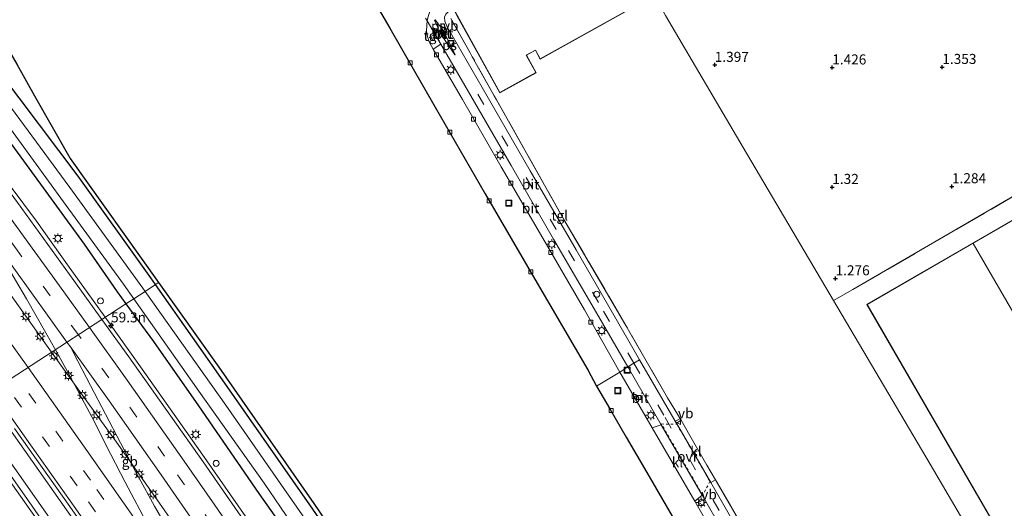
# Model space of a CAD drawing. Units: metres. Extents: x 129998 to 139762, y 456248 to 462502.
# Drawn here: x 132795 to 133040, y 457247 to 457369 of the extents above; entities that cross this region are included whole.
import ezdxf
from ezdxf.enums import TextEntityAlignment as Align

# ---------------------------------------------------------------- set-up
doc = ezdxf.new("R2010")
doc.units = ezdxf.units.M
for name, pattern in [('IE-TERREINAFSCHEIDING', [10, 8, -2]), ('VW-3-9_STREEP', [12, 3, -9]), ('VW-6060_STREEP', [1.2, 0.6, -0.6])]:
    doc.linetypes.add(name, pattern=pattern)
doc.layers.get('0').update_dxf_attribs({"lineweight": 25})
for name, color, linetype, lineweight in [('B-ME-AM-KILOMETR-S-B1', 7, 'Continuous', 18), ('B-ME-BV-GELEIDECONSTRUCTIE-BARRIER-L-B1', 213, 'BV-STEPBARRIER', 18), ('B-ME-BV-GELEIDECONSTRUCTIE-GELEIDERAIL-L-B1', 213, 'BV-GELEIDERAIL', 18), ('B-ME-GW-HOOGTEPUNT-S-B1', 10, 'Continuous', 25), ('B-ME-GW-INSTEEKWATERGANG-L-B1', 10, 'Continuous', 25), ('B-ME-IE-GRASLAND-GV-B6', 93, 'Continuous', 18), ('B-ME-IE-GRONDWERKLIJN-GROND_INGERICHT-GV-B6', 253, 'Continuous', 18), ('B-ME-IE-HULPGEOMETRIE-L-B1', 53, 'Continuous', 18), ('B-ME-IE-INRICHTINGSELEMENT-S-B1', 253, 'Continuous', 18), ('B-ME-IE-MEUBILAIR_WEGMEUBILAIR-LICHTMAST-S-B1', 8, 'Continuous', 18), ('B-ME-IE-TERREINAFSCHEIDING-DOORGANG-L-B1', 8, 'IE-TERREINAFSCHEIDING-KUNSTMATIG-OPEN', 18), ('B-ME-IE-TERREINAFSCHEIDING-RASTERHEKWERK-L-B1', 8, 'IE-TERREINAFSCHEIDING', 18), ('B-ME-KG-KADASTRAAL-DAKRAND-L-B1', 13, 'Continuous', 18), ('B-ME-KG-KADASTRAAL-NOKLIJN-L-B1', 13, 'Continuous', 18), ('B-ME-KG-KADASTRAAL-OPNAMEDTMGRENS-L-B1', 10, 'Continuous', 25), ('B-ME-OG-BEBOUWING-GV-B6', 173, 'Continuous', 18), ('B-ME-OG-WATER-GV-B6', 153, 'Continuous', 18), ('B-ME-VH-VERH_SOORT-BETON-OVERIG-GV-B6', 8, 'IE-TERREINAFSCHEIDING-NATUURLIJK-HOUTWAL', 18), ('B-ME-VH-VERH_SOORT-BITUMEN-GV-B6', 8, 'IE-TERREINAFSCHEIDING-NATUURLIJK-HOUTWAL', 18), ('B-ME-VH-VERH_SOORT-KLINKERS-GV-B6', 8, 'IE-TERREINAFSCHEIDING-NATUURLIJK-HOUTWAL', 18), ('B-ME-VH-VERH_SOORT-TEGELS-GV-B6', 8, 'Continuous', 18), ('B-ME-VV-KOLK-S-B1', 8, 'Continuous', 18), ('B-ME-VW-MARKERING-39STREEP-015-L-B1', 255, 'VW-3-9_STREEP', 18), ('B-ME-VW-MARKERING-6060STRP10-GV-B6', 255, 'VW-6060_STREEP', 18), ('B-ME-VW-MARKERING-STREEP-015-L-B1', 7, 'Continuous', 18), ('B-ME-VW-MARKERING-VLAKMARK-GV-B6', 7, 'Continuous', 18), ('B-ME-VW-MEUBILAIR_WEGMEUBILAIR-VERKEERSBORD-S-B1', 8, 'Continuous', 18)]:
    doc.layers.add(name, color=color, linetype=linetype, lineweight=lineweight)
doc.styles.add('NLCS-ISO', font='NLCS-ISO.TTF')
doc.linetypes.add('BV-GELEIDERAIL', pattern='A,10,-3,[108,NLCS.SHX,S=1,R=0,X=0,Y=0],-3', length=16)
doc.linetypes.add('BV-STEPBARRIER', pattern='A,1,-1,[16,NLCS.SHX,S=1,R=0,X=-1,Y=0],1', length=3)
doc.linetypes.add('IE-TERREINAFSCHEIDING-KUNSTMATIG-OPEN', pattern='A,7,-1.5,[67,NLCS.SHX,S=0.75,R=0,X=0,Y=0],-1.5', length=10)
doc.linetypes.add('IE-TERREINAFSCHEIDING-NATUURLIJK-HOUTWAL', pattern='A,7,-1.5,[67,NLCS.SHX,S=0.75,R=45,X=0,Y=0],-1.5,7,-1.5,[70,NLCS.SHX,S=0.75,R=0,X=0,Y=0],-1.5', length=20)

# ---------------------------------------------------------------- blocks, each defined once
blk = doc.blocks.new('dtb')
blk.add_circle((0, 0), 0.75)
blk = doc.blocks.new('put')
for p, q in [((0.75, 0.75), (-0.75, 0.75)), ((-0.75, 0.75), (-0.75, -0.75)), ((0.75, -0.75), (0.75, 0.75)), ((-0.75, -0.75), (0.75, -0.75))]:
    blk.add_line(p, q)
blk.add_lwpolyline([(-0.625, 0.625), (0.625, 0.625), (0.625, -0.625), (-0.625, -0.625)], close=True)
blk = doc.blocks.new('verkeersbord')
for p, q in [((0, 0.75), (-0.75, -0.625)), ((0.75, -0.625), (0, 0.75)), ((-0.75, -0.625), (0.75, -0.625))]:
    blk.add_line(p, q)
blk = doc.blocks.new('hecto')
for p, q in [((0, 0.625), (-0.625, 0)), ((0, -0.625), (0, 0.625)), ((-0.625, 0), (0.625, 0)), ((0.625, 0), (0, -0.625))]:
    blk.add_line(p, q)
blk = doc.blocks.new('hoogtepunt')
for p, q in [((-0.5, 0), (0.5, 0)), ((0, 0.5), (0, -0.5))]:
    blk.add_line(p, q)
blk = doc.blocks.new('kolk')
blk.add_lwpolyline([(-0.5, -0.5), (0.5, -0.5), (0.5, 0.5), (-0.5, 0.5)], close=True)
blk = doc.blocks.new('lantaarnpaal')
for p, q in [((-0.75, 0), (-1.25, 0)), ((-0.88, 0.88), (-0.53, 0.53)), ((0, 0.75), (0, 1.25)), ((0.53, 0.53), (0.88, 0.88)), ((0.75, 0), (1.25, 0)), ((-0.53, -0.53), (-0.88, -0.88)), ((0, -0.75), (0, -1.25)), ((0.53, -0.53), (0.88, -0.88))]:
    blk.add_line(p, q)
blk.add_circle((0, 0), 0.75)

msp = doc.modelspace()

# ---------------------------------------------------------------- linework, layer by layer
at = {"layer": 'B-ME-BV-GELEIDECONSTRUCTIE-BARRIER-L-B1'}
for points in [[(132802.77, 457285.93, 2.25), (132797.17, 457293.74, 2.25), (132784.03, 457312.1, 2.24), (132781.37, 457315.93, 2.24)], [(132841.65, 457231.25, 2.2), (132828.59, 457249.93, 2.25), (132818.95, 457263.54, 2.27), (132810.85, 457274.72, 2.25), (132802.77, 457285.93, 2.25)]]:
    msp.add_polyline3d(points, dxfattribs=at)
at = {"layer": 'B-ME-BV-GELEIDECONSTRUCTIE-GELEIDERAIL-L-B1'}
for points in [[(132816.17, 457294.64, 1.85), (132806.77, 457307.71, 1.87), (132798.99, 457318.59, 1.87), (132792.69, 457327.1, 1.85), (132779.17, 457345.35, 1.87), (132770.41, 457357.11, 1.87), (132758.41, 457373.09, 1.89), (132751.95, 457381.6, 1.87), (132744.7, 457391.15, 1.86), (132737.42, 457400.72, 1.84), (132727.64, 457413.32, 1.81), (132710.39, 457435.39, 1.8), (132693.03, 457457.4, 1.75), (132675.5, 457479.22, 1.76), (132666.21, 457490.62, 1.76), (132655.17, 457503.96, 1.77), (132637.25, 457525.46, 1.76), (132629.61, 457534.73, 1.7), (132627.43, 457537.42, 1.75)], [(132985.37, 457037.31, 1.79), (132983.28, 457040.84, 1.72), (132975.63, 457053.45, 1.73), (132968.67, 457064.75, 1.76), (132962.32, 457074.94, 1.78), (132957.39, 457082.9, 1.77), (132953.14, 457089.66, 1.77), (132946.79, 457099.88, 1.79), (132941.17, 457108.89, 1.78), (132931.9, 457123.51, 1.8), (132928.28, 457129.17, 1.8), (132925.4, 457133.67, 1.81), (132917.47, 457146.01, 1.84), (132908.75, 457159.4, 1.83), (132894.81, 457180.61, 1.84), (132882.24, 457199.44, 1.86), (132868.03, 457220.42, 1.87), (132854.55, 457240.22, 1.85), (132850.69, 457245.69, 1.86), (132841.52, 457258.82, 1.84), (132835.36, 457267.58, 1.84), (132825.38, 457281.72, 1.85), (132816.17, 457294.64, 1.85)], [(132786.3, 457275.23, 2.47), (132796.44, 457260.94, 2.43), (132810.26, 457241.3, 2.4), (132826.36, 457218.4, 2.43), (132842.13, 457195.25, 2.45), (132851.86, 457180.83, 2.44), (132857.76, 457172.02, 2.44), (132867.38, 457157.59, 2.47), (132873.25, 457148.7, 2.48), (132880.54, 457137.52, 2.46), (132888.53, 457125.25, 2.47), (132898.63, 457109.57, 2.46), (132902.95, 457102.83, 2.47), (132912.25, 457088.14, 2.45), (132920.06, 457075.78, 2.43), (132929.26, 457061.04, 2.44), (132943.98, 457037.28, 2.42), (132949.51, 457028.18, 2.45), (132954.61, 457019.65, 2.47)], [(132950.4, 457017.24, 2.47), (132944.54, 457026.85, 2.46), (132936.18, 457040.5, 2.47), (132932.03, 457047.31, 2.47), (132927.16, 457055.29, 2.47), (132920.81, 457065.44, 2.46), (132905.26, 457090.37, 2.46), (132895.27, 457106.09, 2.47), (132890.92, 457112.86, 2.51), (132882.97, 457125.24, 2.46), (132879.35, 457130.82, 2.49), (132863.22, 457155.3, 2.47), (132852.97, 457170.84, 2.49), (132844.1, 457184.19, 2.47), (132839.65, 457190.81, 2.48), (132826.12, 457210.64, 2.46), (132806.18, 457239.06, 2.44), (132790.86, 457260.87, 2.41), (132782.43, 457272.72, 2.39)]]:
    msp.add_polyline3d(points, dxfattribs=at)
at = {"layer": 'B-ME-GW-INSTEEKWATERGANG-L-B1'}
for points in [[(132828.75, 457302.81, 0.97), (132827.57, 457304.49, 1), (132809.4, 457329.85, 1.06), (132789.84, 457355.8, 0.82), (132767.34, 457386.01, 0.86), (132753.22, 457404.13, 0.78), (132747.56, 457411.37, 0.86), (132741.16, 457419.74, 0.82), (132726.5, 457438.93, 0.94), (132701.89, 457469.63, 0.79), (132683.24, 457492.16, 0.49), (132664.82, 457514.77, 0.67), (132649.99, 457532.42, 0.65), (132646.37, 457537.18, 0.59), (132642.33, 457541.81, 0.4), (132642.16, 457542.63, 0.38), (132642.44, 457543.41, 0.37), (132643.12, 457544.92, 0.47), (132643.71, 457545.76, 0.47), (132650.54, 457550.72, 0.57), (132653.34, 457552.76, 0.39)], [(132632.77, 457542.05, 0.71), (132635.01, 457537.87, 0.57), (132640.61, 457530.72, 0.58), (132648.86, 457520.85, 0.63), (132655.99, 457512.68, 0.56), (132663.72, 457503.45, 0.65), (132669.73, 457496.25, 0.55), (132681.91, 457481.32, 0.54), (132689.19, 457472.03, 0.61), (132700.93, 457457.5, 0.64), (132711.58, 457443.88, 0.61), (132719.8, 457433.26, 0.68), (132739.52, 457407.99, 0.65), (132747.83, 457397.28, 0.69), (132754.1, 457389.35, 0.68), (132761.14, 457380.18, 0.69), (132764.49, 457375.52, 0.69), (132771.93, 457365.57, 0.7), (132778.21, 457357.01, 0.65), (132788.68, 457343.2, 0.59), (132795.78, 457333.66, 0.56), (132810.96, 457312.84, 0.67), (132819.14, 457300.95, 0.69), (132821.33, 457297.98, 0.73)], [(132998.98, 457045.15, 1.17), (132991.76, 457057.04, 1.09), (132984.69, 457068.68, 1.2), (132966.38, 457098.26, 1.21), (132946.14, 457130.55, 1.2), (132926.01, 457160.95, 1.17), (132906.1, 457191.31, 1.16), (132886.29, 457220.34, 1.12), (132867.25, 457247.89, 1.01), (132847.19, 457276.54, 0.96), (132828.75, 457302.81, 0.97)], [(132821.33, 457297.98, 0.73), (132828.2, 457288.57, 0.69), (132839.47, 457272.59, 0.68), (132854.51, 457250.73, 0.74), (132859.53, 457243.62, 0.67), (132865.45, 457235.06, 0.59), (132871.32, 457226.47, 0.69), (132886.58, 457203.83, 0.73), (132904.82, 457176.47, 0.67), (132928.71, 457139.8, 0.64), (132934.46, 457130.93, 0.64), (132939.55, 457123.01, 0.65), (132945.88, 457113.22, 0.62), (132954.68, 457099.04, 0.62), (132961.58, 457087.88, 0.67), (132976.04, 457064.28, 0.67), (132990.75, 457040.41, 0.61)]]:
    msp.add_polyline3d(points, dxfattribs=at)
at = {"layer": 'B-ME-IE-GRASLAND-GV-B6'}
for points in [[(132661.52, 457542.8, 0.82), (132690.79, 457507.12, 0.99), (132704.05, 457491.23, 1.11), (132708.02, 457486.47, 1.18), (132723.76, 457467.61, 1.27), (132745.04, 457435.58, 1.39), (132770.7, 457396.66, 1.38), (132791.06, 457363.06, 1.05), (132794.09, 457357.72, 1), (132798.54, 457349.87, 1.04), (132807.33, 457334.36, 1.1), (132807.42, 457334.23, 1.09), (132829.47, 457303.28, 0.98)], [(132829.47, 457303.28, 0.98), (132828.75, 457302.81, 0.97), (132827.57, 457304.49, 1), (132809.4, 457329.85, 1.06), (132789.84, 457355.8, 0.82), (132767.34, 457386.01, 0.86), (132753.22, 457404.13, 0.78), (132747.56, 457411.37, 0.86), (132741.16, 457419.74, 0.82), (132726.5, 457438.93, 0.94), (132701.89, 457469.63, 0.79), (132683.24, 457492.16, 0.49), (132664.82, 457514.77, 0.67)], [(132789.84, 457355.8, 0.82), (132809.4, 457329.85, 1.06), (132827.57, 457304.49, 1), (132828.75, 457302.81, 0.97), (132826.13, 457301.11, -0.47), (132825.59, 457301.87, -0.47), (132807.35, 457326.99, -0.54), (132787.4, 457354.02, -0.55)], [(132790.83, 457344.01, -0.51), (132805.78, 457323.46, -0.51), (132820.73, 457302.92, -0.51), (132823.28, 457299.26, -0.51), (132821.33, 457297.98, 0.73), (132819.14, 457300.95, 0.69), (132810.96, 457312.84, 0.67), (132795.78, 457333.66, 0.56), (132788.68, 457343.2, 0.59)], [(132788.68, 457343.2, 0.59), (132795.78, 457333.66, 0.56), (132810.96, 457312.84, 0.67), (132819.14, 457300.95, 0.69), (132821.33, 457297.98, 0.73), (132815.36, 457294.1, 1.09), (132808.33, 457303.82, 1.09), (132801.87, 457312.8, 1.09), (132794.28, 457323.23, 1.09)], [(132998.98, 457045.15, 1.17), (132995.83, 457043.33, -0.5), (132981.81, 457066.73, -0.5), (132963.67, 457095.96, -0.51), (132943.46, 457127.9, -0.51), (132923.59, 457158.57, -0.51), (132903.64, 457188.9, -0.49), (132883.31, 457219.08, -0.51), (132865.29, 457245.35, -0.5), (132846.23, 457272.72, -0.49), (132826.13, 457301.11, -0.47), (132828.75, 457302.81, 0.97), (132847.19, 457276.54, 0.96), (132867.25, 457247.89, 1.01), (132886.29, 457220.34, 1.12), (132906.1, 457191.31, 1.16), (132926.01, 457160.95, 1.17), (132946.14, 457130.55, 1.2), (132966.38, 457098.26, 1.21), (132984.69, 457068.68, 1.2), (132991.76, 457057.04, 1.09), (132998.98, 457045.15, 1.17)], [(132999.16, 457045.25, 1.24), (132998.98, 457045.15, 1.17), (132991.76, 457057.04, 1.09), (132984.69, 457068.68, 1.2), (132966.38, 457098.26, 1.21), (132946.14, 457130.55, 1.2), (132926.01, 457160.95, 1.17), (132906.1, 457191.31, 1.16), (132886.29, 457220.34, 1.12), (132867.25, 457247.89, 1.01), (132847.19, 457276.54, 0.96), (132828.75, 457302.81, 0.97), (132829.47, 457303.28, 0.98), (132844.49, 457282.19, 1), (132868.25, 457248.17, 1.04), (132891.96, 457213.37, 1.17), (132919.33, 457172.2, 1.12), (132943.19, 457135.37, 1.21), (132946.31, 457130.65, 1.23), (132966.55, 457098.36, 1.23), (132984.86, 457068.79, 1.24), (132999.16, 457045.25, 1.24)], [(132859.53, 457243.62, 0.67), (132854.51, 457250.73, 0.74), (132839.47, 457272.59, 0.68), (132828.2, 457288.57, 0.69), (132821.33, 457297.98, 0.73), (132823.28, 457299.26, -0.51), (132839.56, 457276.25, -0.51), (132855.83, 457253.24, -0.52), (132872.11, 457229.35, -0.52)], [(132855.12, 457237.7, 1.09), (132840.59, 457258.6, 1.09), (132822.08, 457284.74, 1.07), (132815.36, 457294.1, 1.09), (132821.33, 457297.98, 0.73), (132828.2, 457288.57, 0.69), (132839.47, 457272.59, 0.68), (132854.51, 457250.73, 0.74), (132859.53, 457243.62, 0.67)], [(132916.46, 457083.5, 1.66), (132930.92, 457060.38, 1.66), (132945.76, 457036.29, 1.63), (132955.52, 457020.18, 1.66), (132948.71, 457016.27, 1.69), (132940.64, 457029.83, 1.67), (132929.48, 457048.07, 1.72), (132918.77, 457065.33, 1.69), (132917.2, 457067.93, 1.64), (132916.58, 457069.2, 1.64), (132899.31, 457096.46, 1.72), (132893.02, 457106.06, 1.72), (132882.07, 457123.14, 1.72), (132871, 457140.21, 1.72), (132856.85, 457161.65, 1.74), (132844.14, 457180.63, 1.77), (132834.15, 457195.61, 1.74), (132821.61, 457213.69, 1.69), (132808.96, 457231.78, 1.69), (132796.59, 457249.41, 1.69), (132780.86, 457271.69, 1.64)], [(132793.54, 457266.9, 1.64), (132807.34, 457247.44, 1.64), (132821.72, 457226.81, 1.66), (132833.32, 457210.07, 1.66), (132842.79, 457196.18, 1.69), (132857.78, 457173.99, 1.72), (132874.05, 457149.38, 1.72), (132887.54, 457128.75, 1.72), (132898.17, 457112.27, 1.69), (132902.82, 457105.07, 1.66), (132916.46, 457083.5, 1.66)]]:
    msp.add_polyline3d(points, dxfattribs=at)
at = {"layer": 'B-ME-IE-GRONDWERKLIJN-GROND_INGERICHT-GV-B6'}
for points in [[(132903.94, 457369.93, 1.46), (132903.5, 457370.72, 1.46), (132912.49, 457375.69, 1.45), (132912.53, 457375.71, 1.46), (132914.66, 457371.87, 1.46), (132916.89, 457373.11, 1.46), (132915.95, 457374.8, 1.46), (132942.21, 457389.36, 1.46), (132950.98, 457373.61, 1.46), (132924.7, 457359.03, 1.46), (132923.49, 457361.22, 1.46), (132921.27, 457359.99, 1.46), (132923.7, 457355.63, 1.46), (132914.65, 457350.61, 1.46), (132903.94, 457369.93, 1.46)], [(132903.94, 457369.93, 1.46), (132914.65, 457350.61, 1.46), (132923.7, 457355.63, 1.46), (132921.27, 457359.99, 1.46), (132923.49, 457361.22, 1.46), (132924.7, 457359.03, 1.46), (132950.98, 457373.61, 1.46)], [(132955.97, 457369.88, 1.45), (132975.37, 457336.97, 1.4), (132997.9, 457298.82, 1.35), (133022.01, 457257.99, 1.42), (133036.32, 457233.67, 1.45)], [(133075.25, 457343.68, 1.4), (133002.72, 457301.54, 1.36), (132997.9, 457298.82, 1.35), (132975.37, 457336.97, 1.4), (132955.97, 457369.88, 1.45)], [(132987.23, 457221.72, 1.63), (132968.43, 457254.11, 1.52), (132966.32, 457257.74, 1.52), (132962.05, 457265.14, 1.51), (132959.85, 457268.96, 1.51), (132956.47, 457274.56, 1.6), (132945.86, 457293.01, 1.53), (132930.62, 457319.03, 1.58), (132913.8, 457348.88, 1.5), (132913.26, 457349.84, 1.5), (132907.77, 457359.6, 1.5), (132907.23, 457360.55, 1.5), (132902.39, 457369.14, 1.45)], [(133036.32, 457233.67, 1.45), (133022.01, 457257.99, 1.42), (132997.9, 457298.82, 1.35), (133002.72, 457301.54, 1.36), (133075.25, 457343.68, 1.4), (133093.55, 457353.98, 1.45), (133114.59, 457366.3, 1.43), (133116.92, 457355.47, 1.52)], [(133086, 457160.06, 1.56), (133121.32, 457180.51, 1.56), (133111.27, 457197.86, 1.56), (133128.6, 457207.89, 1.65), (133090.97, 457272.87, 1.62), (133085.84, 457281.73, 2.65), (133080.95, 457290.18, 2.84), (133084.36, 457292.15, 2.84), (133089.22, 457283.7, 2.65), (133094.36, 457274.82, 1.6), (133094.45, 457274.87, 1.53), (133089.31, 457283.75, 1.58), (133084.44, 457292.2, 1.59), (133093.51, 457297.45, 1.56), (133102.65, 457296.73, 1.56), (133078.08, 457339.16, 1.56), (133058.83, 457328.02, 1.56), (133058.72, 457328.2, 1.56), (133006.24, 457297.81, 1.56), (133086, 457160.06, 1.56)]]:
    msp.add_polyline3d(points, dxfattribs=at)
at = {"layer": 'B-ME-IE-HULPGEOMETRIE-L-B1'}
for points in [[(133036.32, 457233.67, 1.45), (133022.01, 457257.99, 1.42), (132997.9, 457298.82, 1.35), (132975.37, 457336.97, 1.4), (132955.97, 457369.88, 1.45), (132943.39, 457392.65, 1.34), (132941.29, 457396.44, 1.36), (132937.54, 457402.45, 1.24), (132936.97, 457403.37, 1.46), (132935.96, 457404.98, 1.43), (132935.91, 457405.07, 1.47), (132935.01, 457406.52, 1.8), (132934.95, 457406.6, 1.8), (132921.95, 457427.45, 1.51), (132907.89, 457449.96, 1.55), (132893.63, 457472.82, 1.6), (132879.88, 457494.86, 1.64)], [(132829.47, 457303.28, 0.98), (132828.75, 457302.81, 0.97), (132826.13, 457301.11, -0.47), (132823.28, 457299.26, -0.51), (132821.33, 457297.98, 0.73), (132815.36, 457294.1, 1.09), (132787.14, 457275.77, 1.64), (132780.86, 457271.69, 1.64), (132768.23, 457263.49, 1.37), (132767.88, 457263.26, 1.3), (132761.7, 457259.25, 1.32), (132752.6, 457253.34, 1.07), (132747.28, 457249.88, 0.78), (132745.15, 457248.5, -0.37), (132741.82, 457246.33, -0.37), (132739.96, 457245.12, 1.03), (132739.8, 457245.02, 1.03), (132738.35, 457244.09, 1.16)], [(132938.77, 457277.5, 1.45), (132944.58, 457280.92, 1.44), (132946.61, 457282.25, 1.55), (132948.04, 457283.22, 1.58), (132949.52, 457284.02, 1.6)]]:
    msp.add_polyline3d(points, dxfattribs=at)
at = {"layer": 'B-ME-IE-TERREINAFSCHEIDING-DOORGANG-L-B1'}
for p, q in [((132907.77, 457359.6, 1.5), (132907.23, 457360.55, 1.5)), ((132913.8, 457348.88, 1.5), (132913.26, 457349.84, 1.5)), ((132966.32, 457257.74, 1.52), (132962.05, 457265.14, 1.51))]:
    msp.add_line(p, q, dxfattribs=at)
at = {"layer": 'B-ME-IE-TERREINAFSCHEIDING-RASTERHEKWERK-L-B1'}
for p, q in [((132907.23, 457360.55, 1.5), (132902.39, 457369.14, 1.45)), ((132913.26, 457349.84, 1.5), (132907.77, 457359.6, 1.5)), ((132962.05, 457265.14, 1.51), (132959.85, 457268.96, 1.51)), ((132968.43, 457254.11, 1.52), (132966.32, 457257.74, 1.52)), ((132987.23, 457221.72, 1.63), (132968.43, 457254.11, 1.52))]:
    msp.add_line(p, q, dxfattribs=at)
for points in [[(132997.9, 457298.82, 1.35), (133002.72, 457301.54, 1.36), (133075.25, 457343.68, 1.4), (133093.55, 457353.98, 1.45), (133114.59, 457366.3, 1.43)], [(132959.85, 457268.96, 1.51), (132956.47, 457274.56, 1.6), (132945.86, 457293.01, 1.53), (132930.62, 457319.03, 1.58), (132913.8, 457348.88, 1.5)]]:
    msp.add_polyline3d(points, dxfattribs=at)
at = {"layer": 'B-ME-KG-KADASTRAAL-DAKRAND-L-B1'}
for points in [[(132921.3, 457359.83, 7.5), (132921.21, 457360.01, 10.5), (132923.51, 457361.28, 10.5), (132924.72, 457359.1, 10.5), (132950.91, 457373.63, 10.5), (132942.2, 457389.3, 10.5), (132916.02, 457374.78, 10.5), (132916.96, 457373.09, 10.5), (132914.64, 457371.8, 10.5), (132914.54, 457371.98, 7.5)], [(132903.56, 457370.7, 7.5), (132914.67, 457350.68, 7.5), (132923.63, 457355.64, 7.5), (132921.3, 457359.83, 7.5)], [(133102.56, 457296.79, 10.51), (133093.5, 457297.5, 10.5), (133080.88, 457290.19, 10.43), (133128.53, 457207.91, 10.43), (133111.2, 457197.88, 11.79), (133121.25, 457180.52, 11.8), (133086.02, 457160.12, 10.47), (133006.31, 457297.8, 10.43), (133058.7, 457328.13, 10.45), (133058.81, 457327.95, 10.48), (133078.06, 457339.1, 10.51), (133102.56, 457296.79, 10.51)]]:
    msp.add_polyline3d(points, dxfattribs=at)
at = {"layer": 'B-ME-KG-KADASTRAAL-NOKLIJN-L-B1'}
msp.add_polyline3d([(133112.45, 457175.48, 12.57), (133100.9, 457195.06, 12.67), (133077.02, 457236.39, 12.68), (133048.01, 457286.65, 12.63), (133032.71, 457313.02, 12.64)], dxfattribs=at)
at = {"layer": 'B-ME-KG-KADASTRAAL-OPNAMEDTMGRENS-L-B1'}
for points in [[(132649.99, 457556.84, -0.68), (132651.93, 457554.49, -0.68), (132653.34, 457552.76, 0.39), (132661.52, 457542.8, 0.82), (132690.79, 457507.12, 0.99), (132704.05, 457491.23, 1.11), (132708.02, 457486.47, 1.18), (132723.76, 457467.61, 1.27), (132745.04, 457435.58, 1.39), (132770.7, 457396.66, 1.38), (132791.06, 457363.06, 1.05), (132794.09, 457357.72, 1), (132798.54, 457349.87, 1.04), (132807.33, 457334.36, 1.1), (132807.42, 457334.23, 1.09), (132829.47, 457303.28, 0.98)], [(132831.08, 457459.03, 1.46), (132839.16, 457446.11, 1.45), (132851.38, 457426.56, 1.44), (132860.24, 457412.34, 1.44), (132863.97, 457406.23, 1.45), (132867.47, 457400.54, 1.45), (132872.61, 457391.64, 1.43), (132887.18, 457366.76, 1.44), (132898.5, 457347.01, 1.47), (132910.98, 457325.4, 1.47), (132923.98, 457303.15, 1.48), (132936.57, 457281.53, 1.47), (132938.77, 457277.5, 1.45)], [(132829.47, 457303.28, 0.98), (132844.49, 457282.19, 1), (132868.25, 457248.17, 1.04), (132891.96, 457213.37, 1.17), (132919.33, 457172.2, 1.12), (132943.19, 457135.37, 1.21), (132946.31, 457130.65, 1.23), (132966.55, 457098.36, 1.23), (132984.86, 457068.79, 1.24), (132999.16, 457045.25, 1.24)], [(132938.77, 457277.5, 1.45), (132942.05, 457271.82, 1.45), (132946.19, 457264.72, 1.49), (132951.32, 457255.93, 1.48), (132957.59, 457245.06, 1.47)]]:
    msp.add_polyline3d(points, dxfattribs=at)
at = {"layer": 'B-ME-OG-BEBOUWING-GV-B6'}
msp.add_polyline3d([(133084.44, 457292.2, 1.59), (133084.36, 457292.15, 2.84), (133080.95, 457290.18, 2.84), (133085.84, 457281.73, 2.65), (133090.97, 457272.87, 1.62), (133128.6, 457207.89, 1.65), (133111.27, 457197.86, 1.56), (133121.32, 457180.51, 1.56), (133086, 457160.06, 1.56), (133006.24, 457297.81, 1.56), (133058.72, 457328.2, 1.56), (133058.83, 457328.02, 1.56), (133078.08, 457339.16, 1.56), (133102.65, 457296.73, 1.56), (133093.51, 457297.45, 1.56), (133084.44, 457292.2, 1.59)], dxfattribs=at)
at = {"layer": 'B-ME-OG-WATER-GV-B6'}
for points in [[(132657.92, 457519.03, -0.58), (132663.46, 457512.49, -0.58), (132669.01, 457505.88, -0.58), (132676.9, 457496.31, -0.56), (132680.7, 457491.42, -0.56), (132685.79, 457485.17, -0.56), (132692.72, 457476.52, -0.56), (132700.06, 457467.42, -0.56), (132723.34, 457438.07, -0.56), (132744.77, 457410.4, -0.55), (132761.79, 457388.04, -0.57), (132764.94, 457384.04, -0.57), (132778.92, 457365.19, -0.55), (132787.4, 457354.02, -0.55), (132807.35, 457326.99, -0.54), (132825.59, 457301.87, -0.47), (132826.13, 457301.11, -0.47)], [(132826.13, 457301.11, -0.47), (132823.28, 457299.26, -0.51), (132820.73, 457302.92, -0.51), (132805.78, 457323.46, -0.51), (132790.83, 457344.01, -0.51)], [(132995.83, 457043.33, -0.5), (132992.76, 457041.57, -0.54), (132977.5, 457066.25, -0.53), (132963.48, 457089.28, -0.53), (132947.18, 457115.39, -0.53), (132929.54, 457142.84, -0.53), (132906.14, 457178.92, -0.53), (132899.28, 457188.93, -0.53), (132888.39, 457205.45, -0.52), (132872.11, 457229.35, -0.52), (132855.83, 457253.24, -0.52), (132839.56, 457276.25, -0.51), (132823.28, 457299.26, -0.51), (132826.13, 457301.11, -0.47), (132846.23, 457272.72, -0.49), (132865.29, 457245.35, -0.5), (132883.31, 457219.08, -0.51), (132903.64, 457188.9, -0.49), (132923.59, 457158.57, -0.51), (132943.46, 457127.9, -0.51), (132963.67, 457095.96, -0.51), (132981.81, 457066.73, -0.5), (132995.83, 457043.33, -0.5)]]:
    msp.add_polyline3d(points, dxfattribs=at)
at = {"layer": 'B-ME-VH-VERH_SOORT-BETON-OVERIG-GV-B6'}
for points in [[(132900.49, 457366.02, 1.59), (132901.07, 457364.98, 1.59), (132901.04, 457364.74, 1.59), (132900.83, 457364.53, 1.59), (132900.57, 457364.48, 1.59), (132900.39, 457364.59, 1.59), (132900.11, 457365.01, 1.59), (132899.84, 457365.52, 1.59), (132899.82, 457365.86, 1.59), (132899.95, 457366.11, 1.59), (132900.25, 457366.16, 1.59), (132900.49, 457366.02, 1.59)], [(132900.6, 457364.81, 1.74), (132900.4, 457365, 1.74), (132900.01, 457365.68, 1.74), (132900.05, 457365.8, 1.74), (132900.18, 457365.89, 1.74), (132900.31, 457365.81, 1.74), (132900.81, 457365.01, 1.74), (132900.76, 457364.89, 1.74), (132900.6, 457364.81, 1.74)], [(132900.4, 457365, 1.74), (132900.6, 457364.81, 1.74), (132900.76, 457364.89, 1.74), (132900.81, 457365.01, 1.74), (132900.31, 457365.81, 1.74), (132900.18, 457365.89, 1.74), (132900.05, 457365.8, 1.74), (132900.01, 457365.68, 1.74), (132900.4, 457365, 1.74)]]:
    msp.add_polyline3d(points, dxfattribs=at)
at = {"layer": 'B-ME-VH-VERH_SOORT-BITUMEN-GV-B6'}
for points in [[(132638.68, 457522.24, 0.98), (132650.26, 457508.4, 0.98), (132658.91, 457497.89, 0.98), (132668.02, 457486.85, 0.98), (132677.72, 457474.81, 1.04), (132686.85, 457463.48, 1.04), (132695.91, 457452.18, 1.02), (132707.49, 457437.63, 1.02), (132716.86, 457425.64, 1.06), (132726.14, 457413.84, 1.09), (132735.46, 457401.72, 1.09), (132743.11, 457391.75, 1.09), (132748.21, 457385, 1.09), (132760.15, 457369.23, 1.11), (132760.75, 457368.43, 1.09), (132774.57, 457349.97, 1.07), (132783.91, 457337.35, 1.07), (132794.28, 457323.23, 1.09), (132801.87, 457312.8, 1.09)], [(132801.87, 457312.8, 1.09), (132808.33, 457303.82, 1.09), (132815.36, 457294.1, 1.09), (132787.14, 457275.77, 1.64), (132781.04, 457284.55, 1.59), (132761.07, 457311.96, 1.61), (132745.24, 457333.38, 1.69), (132739.08, 457341.54, 1.66), (132729.19, 457354.65, 1.64), (132722.64, 457363.29, 1.64), (132709.17, 457380.68, 1.66), (132695.82, 457397.8, 1.64), (132683.07, 457414.04, 1.61), (132668.86, 457432.06, 1.61), (132657.95, 457445.81, 1.69), (132645.48, 457461.2, 1.61), (132633.65, 457475.63, 1.61), (132628.73, 457481.47, 1.61), (132621.4, 457490.33, 1.61), (132610.06, 457503.86, 1.59), (132599.99, 457515.78, 1.59)], [(132896.08, 457369.21, 1.46), (132896.53, 457368.53, 1.43), (132896.38, 457367.44, 1.43), (132896.36, 457365.89, 1.42), (132896.6, 457364.67, 1.42), (132897.03, 457363.33, 1.42), (132897.98, 457361.5, 1.42), (132905.29, 457348.93, 1.43), (132914.99, 457332.17, 1.46), (132925.37, 457314.35, 1.46), (132935.72, 457296.48, 1.45), (132944.58, 457280.92, 1.44), (132938.77, 457277.5, 1.45), (132936.57, 457281.53, 1.47), (132923.98, 457303.15, 1.48), (132910.98, 457325.4, 1.47), (132898.5, 457347.01, 1.47), (132887.18, 457366.76, 1.44), (132872.61, 457391.64, 1.43)], [(132901.46, 457367.08, 1.61), (132910.24, 457351.95, 1.64), (132922.23, 457331.14, 1.64), (132933.66, 457311.49, 1.65), (132946.85, 457288.68, 1.65), (132949.52, 457284.02, 1.6), (132948.04, 457283.22, 1.58), (132946.61, 457282.25, 1.55), (132938.72, 457295.78, 1.61), (132928.03, 457314.14, 1.6), (132917.43, 457332.48, 1.58), (132907.41, 457349.83, 1.55), (132899.95, 457362.72, 1.55), (132896.53, 457368.53, 1.43), (132896.79, 457369.65, 1.47), (132897.18, 457370.88, 1.46), (132897.92, 457371.96, 1.46), (132898.26, 457372.27, 1.45), (132900.33, 457373.61, 1.44), (132901.74, 457370.79, 1.53), (132901.13, 457370.19, 1.56), (132900.79, 457369.51, 1.58), (132900.87, 457368.44, 1.63), (132901.46, 457367.08, 1.61)], [(132896.79, 457369.65, 1.47), (132896.53, 457368.53, 1.43), (132896.08, 457369.21, 1.46)], [(132900.39, 457364.59, 1.59), (132900.57, 457364.48, 1.59), (132900.83, 457364.53, 1.59), (132901.04, 457364.74, 1.59), (132901.07, 457364.98, 1.59), (132900.49, 457366.02, 1.59), (132900.25, 457366.16, 1.59), (132899.95, 457366.11, 1.59), (132899.82, 457365.86, 1.59), (132899.84, 457365.52, 1.59), (132900.11, 457365.01, 1.59), (132900.39, 457364.59, 1.59)], [(132946.61, 457282.25, 1.55), (132944.58, 457280.92, 1.44), (132935.72, 457296.48, 1.45), (132925.37, 457314.35, 1.46), (132914.99, 457332.17, 1.46), (132905.29, 457348.93, 1.43), (132897.98, 457361.5, 1.42), (132899.95, 457362.72, 1.55), (132907.41, 457349.83, 1.55), (132917.43, 457332.48, 1.58), (132928.03, 457314.14, 1.6), (132938.72, 457295.78, 1.61), (132946.61, 457282.25, 1.55)], [(132787.14, 457275.77, 1.64), (132815.36, 457294.1, 1.09), (132822.08, 457284.74, 1.07), (132840.59, 457258.6, 1.09), (132855.12, 457237.7, 1.09)], [(132975.3, 457232.7, 1.55), (132965.08, 457250.29, 1.55), (132954.9, 457267.81, 1.54), (132946.61, 457282.25, 1.55), (132948.04, 457283.22, 1.58), (132949.52, 457284.02, 1.6), (132958.65, 457268.33, 1.58), (132958.71, 457268.23, 1.58), (132967.3, 457253.45, 1.63), (132972.21, 457244.89, 1.6)], [(132944.58, 457280.92, 1.44), (132946.61, 457282.25, 1.55), (132954.9, 457267.81, 1.54), (132952.6, 457267.11, 1.44), (132944.58, 457280.92, 1.44)], [(132957.59, 457245.06, 1.47), (132951.32, 457255.93, 1.48), (132946.19, 457264.72, 1.49), (132942.05, 457271.82, 1.45), (132938.77, 457277.5, 1.45), (132944.58, 457280.92, 1.44), (132952.6, 457267.11, 1.44), (132963.26, 457248.76, 1.45), (132969.55, 457237.87, 1.47)], [(132780.86, 457271.69, 1.64), (132796.59, 457249.41, 1.69), (132808.96, 457231.78, 1.69), (132821.61, 457213.69, 1.69), (132834.15, 457195.61, 1.74), (132844.14, 457180.63, 1.77), (132856.85, 457161.65, 1.74), (132871, 457140.21, 1.72), (132882.07, 457123.14, 1.72), (132893.02, 457106.06, 1.72), (132899.31, 457096.46, 1.72), (132916.58, 457069.2, 1.64), (132917.2, 457067.93, 1.64), (132918.77, 457065.33, 1.69), (132929.48, 457048.07, 1.72), (132940.64, 457029.83, 1.67)], [(132821.72, 457226.81, 1.66), (132807.34, 457247.44, 1.64), (132793.54, 457266.9, 1.64)], [(133033.3, 457127.94, 1.42), (133024.65, 457142.87, 1.42), (133013.5, 457162.11, 1.42), (133005.24, 457176.36, 1.45), (132994.83, 457194.31, 1.45), (132982.08, 457216.27, 1.47), (132969.55, 457237.87, 1.47), (132963.26, 457248.76, 1.45), (132965.08, 457250.29, 1.55), (132975.3, 457232.7, 1.55), (132987.97, 457210.84, 1.55), (133003.86, 457183.44, 1.6), (133020.13, 457155.38, 1.57), (133035.65, 457128.66, 1.55), (133033.3, 457127.94, 1.42)]]:
    msp.add_polyline3d(points, dxfattribs=at)
at = {"layer": 'B-ME-VH-VERH_SOORT-KLINKERS-GV-B6'}
for points in [[(132963.26, 457248.76, 1.45), (132952.6, 457267.11, 1.44), (132954.9, 457267.81, 1.54), (132965.08, 457250.29, 1.55), (132963.26, 457248.76, 1.45)], [(132967.3, 457253.45, 1.63), (132958.71, 457268.23, 1.58), (132959.85, 457268.96, 1.51), (132962.05, 457265.14, 1.51), (132966.32, 457257.74, 1.52), (132968.43, 457254.11, 1.52), (132967.3, 457253.45, 1.63)]]:
    msp.add_polyline3d(points, dxfattribs=at)
at = {"layer": 'B-ME-VH-VERH_SOORT-TEGELS-GV-B6'}
for points in [[(132897.98, 457361.5, 1.42), (132897.03, 457363.33, 1.42), (132896.6, 457364.67, 1.42), (132896.36, 457365.89, 1.42), (132896.38, 457367.44, 1.43), (132896.53, 457368.53, 1.43), (132899.95, 457362.72, 1.55), (132897.98, 457361.5, 1.42)], [(132959.85, 457268.96, 1.51), (132958.71, 457268.23, 1.58), (132958.65, 457268.33, 1.58), (132949.52, 457284.02, 1.6), (132946.85, 457288.68, 1.65), (132933.66, 457311.49, 1.65), (132922.23, 457331.14, 1.64), (132910.24, 457351.95, 1.64), (132901.46, 457367.08, 1.61), (132900.87, 457368.44, 1.63), (132900.79, 457369.51, 1.58)], [(132902.39, 457369.14, 1.45), (132907.23, 457360.55, 1.5), (132907.77, 457359.6, 1.5), (132913.26, 457349.84, 1.5), (132913.8, 457348.88, 1.5), (132930.62, 457319.03, 1.58), (132945.86, 457293.01, 1.53), (132956.47, 457274.56, 1.6), (132959.85, 457268.96, 1.51)], [(132987.21, 457221.71, 1.63), (133024.36, 457157.56, 1.63), (133024.42, 457157.59, 1.63), (133032.86, 457143.02, 1.61), (133040.3, 457130.21, 1.59), (133039.14, 457129.61, 1.61), (133039.08, 457129.72, 1.61), (133025.36, 457153.3, 1.62), (133015.57, 457170.13, 1.62), (133003.82, 457190.41, 1.7), (132990.37, 457213.8, 1.61), (132981.17, 457229.42, 1.61), (132972.21, 457244.89, 1.6), (132967.3, 457253.45, 1.63), (132968.43, 457254.11, 1.52), (132987.23, 457221.72, 1.63), (132987.21, 457221.71, 1.63)]]:
    msp.add_polyline3d(points, dxfattribs=at)
at = {"layer": 'B-ME-VW-MARKERING-39STREEP-015-L-B1'}
for points in [[(132809.47, 457290.28, 1.27), (132794.23, 457311.36, 1.31), (132785.44, 457323.42, 1.3), (132783.33, 457326.42, 1.3), (132771.83, 457341.91, 1.3), (132758.69, 457359.55, 1.32), (132733.83, 457392.39, 1.35), (132720.86, 457409.16, 1.29), (132708.94, 457424.47, 1.28), (132696.3, 457440.45, 1.26), (132685.3, 457454.29, 1.22), (132670.39, 457472.73, 1.22), (132662.77, 457482.09, 1.23), (132647.56, 457500.57, 1.2), (132637.97, 457512.11, 1.22), (132630.21, 457521.38, 1.22), (132621.02, 457532.32, 1.21)], [(132948.04, 457283.22, 1.58), (132939.26, 457298.3, 1.61), (132928.7, 457316.53, 1.6), (132916.64, 457337.32, 1.59), (132904.7, 457357.99, 1.59)], [(132978.37, 457033.29, 1.25), (132975.18, 457038.56, 1.25), (132971.58, 457044.55, 1.25), (132965.36, 457054.77, 1.26), (132959.1, 457065.01, 1.25), (132952.83, 457075.21, 1.23), (132946.47, 457085.39, 1.28), (132935.23, 457103.3, 1.24), (132927.85, 457114.97, 1.26), (132916.01, 457133.54, 1.31), (132908.73, 457144.82, 1.29), (132898.14, 457161.08, 1.3), (132889.83, 457173.72, 1.32), (132877.99, 457191.52, 1.35), (132856.31, 457223.45, 1.32), (132842.8, 457243.01, 1.31), (132831, 457259.98, 1.3), (132809.47, 457290.28, 1.27)], [(132948.04, 457283.22, 1.58), (132955.91, 457269.62, 1.57), (132967.82, 457249.03, 1.59), (132978.38, 457230.81, 1.59), (132992, 457207.37, 1.59), (133005.57, 457183.9, 1.63), (133019.13, 457160.58, 1.62), (133029.69, 457142.44, 1.57), (133038.74, 457126.73, 1.58), (133052.29, 457103.43, 1.56), (133064.31, 457082.7, 1.59), (133079.45, 457056.59, 1.58), (133089.1, 457040, 1.57), (133091.52, 457035.83, 1.57), (133099, 457022.97, 1.57), (133102.18, 457017.43, 1.56)], [(132962.34, 457024.09, 1.5), (132956.75, 457033.36, 1.53), (132950.48, 457043.66, 1.48), (132944.17, 457053.97, 1.53), (132937.92, 457064.07, 1.5), (132931.55, 457074.36, 1.54), (132925.2, 457084.51, 1.53), (132918.8, 457094.66, 1.54), (132912.39, 457104.79, 1.51), (132906.01, 457114.78, 1.57), (132897.94, 457127.37, 1.53), (132891.43, 457137.4, 1.55), (132884.89, 457147.43, 1.54), (132878.32, 457157.44, 1.54), (132871.74, 457167.39, 1.52), (132865.12, 457177.37, 1.53), (132858.46, 457187.31, 1.54), (132851.79, 457197.18, 1.55), (132836.43, 457219.7, 1.56), (132812.49, 457253.99, 1.54), (132798.9, 457273.2, 1.53), (132793.9, 457280.17, 1.5)], [(132959.29, 457022.34, 1.63), (132953.73, 457031.52, 1.61), (132945.94, 457044.36, 1.61), (132939.57, 457054.71, 1.58), (132933.3, 457064.86, 1.61), (132927, 457074.99, 1.61), (132920.65, 457085.11, 1.64), (132915.82, 457092.78, 1.61), (132902.95, 457113.02, 1.64), (132896.49, 457123.09, 1.63), (132888.36, 457135.65, 1.64), (132881.85, 457145.65, 1.64), (132875.3, 457155.64, 1.61), (132868.71, 457165.61, 1.6), (132862.12, 457175.53, 1.63), (132855.47, 457185.47, 1.64), (132848.76, 457195.38, 1.61), (132842.42, 457204.77, 1.63), (132834.3, 457216.59, 1.62), (132809.19, 457252.61, 1.6), (132790.99, 457278.28, 1.59)]]:
    msp.add_polyline3d(points, dxfattribs=at)
at = {"layer": 'B-ME-VW-MARKERING-6060STRP10-GV-B6'}
msp.add_polyline3d([(132958.81, 457267.96, 1.63), (132967.05, 457253.7, 1.63), (132965.25, 457250.27, 1.54), (132954.92, 457268.03, 1.59), (132958.81, 457267.96, 1.63)], dxfattribs=at)
at = {"layer": 'B-ME-VW-MARKERING-STREEP-015-L-B1'}
for points in [[(132812.25, 457292.09, 1.2), (132804.75, 457302.47, 1.22), (132798.59, 457310.99, 1.24), (132783.7, 457331.4, 1.22), (132773.76, 457344.91, 1.22), (132747.59, 457379.79, 1.21), (132734.89, 457396.41, 1.21), (132725.95, 457408.03, 1.21), (132713.26, 457424.31, 1.2), (132702.11, 457438.51, 1.18), (132687.24, 457457.18, 1.11), (132679.51, 457466.76, 1.12), (132668.61, 457480.2, 1.13), (132656.52, 457494.91, 1.12), (132649.31, 457503.67, 1.12), (132623.62, 457534.36, 1.12)], [(132806.63, 457288.44, 1.39), (132788.85, 457313.01, 1.36), (132786.82, 457315.8, 1.38), (132779.86, 457325.34, 1.37), (132769.18, 457339.83, 1.36), (132758.81, 457353.79, 1.37), (132741.14, 457377.21, 1.37), (132736.04, 457383.96, 1.4), (132726.18, 457396.78, 1.39), (132711.1, 457416.25, 1.37), (132700.78, 457429.38, 1.35), (132685.68, 457448.42, 1.32), (132671.9, 457465.52, 1.32), (132662.03, 457477.66, 1.31), (132649.12, 457493.4, 1.31), (132637.47, 457507.46, 1.31), (132618.36, 457530.22, 1.28)], [(132796.94, 457282.14, 1.45), (132791.86, 457289.22, 1.43), (132779.3, 457306.51, 1.41), (132769.8, 457319.49, 1.43), (132748.96, 457347.64, 1.42), (132737.66, 457362.62, 1.41), (132731.47, 457370.76, 1.43), (132723.69, 457380.94, 1.42), (132708.69, 457400.33, 1.42), (132697.52, 457414.61, 1.41), (132684.89, 457430.62, 1.4), (132675.93, 457441.93, 1.41), (132665.95, 457454.33, 1.37), (132654.82, 457468.08, 1.41), (132643.07, 457482.35, 1.41), (132625.48, 457503.58, 1.41), (132609.17, 457522.99, 1.4)], [(132803.74, 457286.56, 1.37), (132796.54, 457299.21, 1.39), (132793.79, 457303.93, 1.39), (132788.56, 457312.77, 1.39), (132786.82, 457315.8, 1.38)], [(132981.25, 457034.95, 1.17), (132977.56, 457041.05, 1.17), (132972.31, 457049.73, 1.17), (132963.78, 457063.73, 1.2), (132954.24, 457079.21, 1.17), (132941.84, 457099.06, 1.17), (132932.42, 457113.98, 1.15), (132925.77, 457124.41, 1.23), (132915.47, 457140.49, 1.21), (132907.43, 457152.94, 1.22), (132897.7, 457167.78, 1.21), (132887.32, 457183.5, 1.22), (132880.02, 457194.42, 1.24), (132868.44, 457211.57, 1.24), (132854.03, 457232.57, 1.24), (132843.5, 457247.82, 1.23), (132835.91, 457258.73, 1.2), (132821.65, 457278.97, 1.21), (132812.25, 457292.09, 1.2)], [(132833.75, 457230.35, 1.45), (132832.1, 457233.3, 1.45), (132827.08, 457242.4, 1.41), (132821.13, 457253.53, 1.36), (132817.54, 457260.46, 1.33), (132812.8, 457269.82, 1.32), (132806.79, 457281.14, 1.36), (132803.74, 457286.56, 1.37)], [(132806.63, 457288.44, 1.39), (132807.5, 457287.23, 1.4), (132817.12, 457273.77, 1.37), (132830.11, 457255.37, 1.39), (132854.98, 457219.42, 1.38), (132865.64, 457203.79, 1.41), (132876.73, 457187.32, 1.42), (132884.24, 457176.05, 1.39), (132893.48, 457162.09, 1.38), (132904.57, 457145.08, 1.35), (132914.61, 457129.51, 1.35), (132921.93, 457118.04, 1.32), (132927.58, 457109.18, 1.29), (132936, 457095.82, 1.3), (132940.67, 457088.36, 1.33), (132946.64, 457078.77, 1.3), (132955.33, 457064.74, 1.32), (132963.63, 457051.18, 1.38), (132972, 457037.37, 1.35), (132975.46, 457031.62, 1.33)], [(132831.77, 457241.83, 1.34), (132828.51, 457247.5, 1.36), (132825.94, 457252.09, 1.38), (132823.77, 457256.19, 1.37), (132812.52, 457277.63, 1.39), (132809.34, 457283.68, 1.4), (132807.5, 457287.23, 1.4)], [(132965.46, 457025.88, 1.41), (132956.7, 457040.36, 1.41), (132948.14, 457054.35, 1.41), (132941.78, 457064.66, 1.43), (132935.75, 457074.4, 1.39), (132931.15, 457081.73, 1.43), (132926.59, 457089.03, 1.44), (132923.68, 457093.62, 1.41), (132920.23, 457099.11, 1.42), (132911.16, 457113.33, 1.43), (132905.95, 457121.5, 1.44), (132896.2, 457136.64, 1.49), (132883.04, 457156.81, 1.45), (132874.27, 457170.07, 1.44), (132869.32, 457177.53, 1.45), (132860.29, 457191.04, 1.44), (132854.8, 457199.18, 1.43), (132834.07, 457229.4, 1.46), (132811.62, 457261.46, 1.43), (132796.94, 457282.14, 1.45)], [(132956.19, 457020.56, 1.7), (132949.51, 457031.59, 1.69), (132941.28, 457045.09, 1.69), (132933.45, 457057.8, 1.7), (132926.89, 457068.36, 1.7), (132921.21, 457077.48, 1.68), (132914.77, 457087.73, 1.68), (132907.27, 457099.64, 1.72), (132899.3, 457112.08, 1.7), (132892.42, 457122.77, 1.73), (132885.3, 457133.76, 1.73), (132874.97, 457149.58, 1.72), (132863.07, 457167.61, 1.71), (132852.29, 457183.75, 1.71), (132843.18, 457197.21, 1.7), (132832.77, 457212.45, 1.68), (132824.63, 457224.21, 1.69), (132808.82, 457246.85, 1.68), (132797.54, 457262.87, 1.69), (132787.96, 457276.31, 1.68)], [(132780.03, 457271.15, 1.7), (132797.62, 457246.4, 1.71), (132812.75, 457224.81, 1.73), (132824.28, 457208.14, 1.74), (132839.65, 457185.66, 1.72), (132848.67, 457172.28, 1.73), (132857.26, 457159.44, 1.71), (132863.14, 457150.55, 1.73), (132868.89, 457141.79, 1.69), (132875.58, 457131.59, 1.69), (132880.55, 457123.93, 1.74), (132886.01, 457115.49, 1.74), (132892.19, 457105.86, 1.73), (132899.75, 457093.98, 1.7), (132900.06, 457093.49, 1.71), (132904.22, 457086.87, 1.73), (132908.8, 457079.6, 1.73), (132915.53, 457068.85, 1.69), (132923, 457056.77, 1.7), (132927.47, 457049.52, 1.7), (132934.41, 457038.22, 1.67), (132939.13, 457030.45, 1.73), (132943.5, 457023.28, 1.67), (132947.98, 457015.85, 1.72)]]:
    msp.add_polyline3d(points, dxfattribs=at)
at = {"layer": 'B-ME-VW-MARKERING-VLAKMARK-GV-B6'}
for points in [[(132899.63, 457365.81, 1.59), (132898.34, 457368.74, 1.55), (132898.47, 457368.81, 1.55), (132900.4, 457366.3, 1.58), (132900.15, 457366.33, 1.58), (132899.92, 457366.22, 1.58), (132899.76, 457366.03, 1.58), (132899.63, 457365.81, 1.59)], [(132901.26, 457364.77, 1.58), (132903.49, 457360.12, 1.59), (132903.44, 457360.1, 1.59), (132900.46, 457364.38, 1.59), (132900.69, 457364.34, 1.59), (132900.98, 457364.44, 1.59), (132901.12, 457364.63, 1.59), (132901.26, 457364.77, 1.58)]]:
    msp.add_polyline3d(points, dxfattribs=at)

# ---------------------------------------------------------------- block references
at = {"layer": 'B-ME-AM-KILOMETR-S-B1', "rotation": 90}
msp.add_blockref('hecto', (132817.63, 457292.59, 1.85), dxfattribs=at)
at = {"layer": 'B-ME-GW-HOOGTEPUNT-S-B1', "rotation": 90}
for p in [(132968.25, 457357.55, 1.4), (132968.25, 457357.55, 1.4), (133025.03, 457357.03, 1.35), (133025.03, 457357.03, 1.35), (132997.56, 457356.9, 1.43), (132997.56, 457356.9, 1.43), (132997.57, 457327.11, 1.32), (132997.57, 457327.11, 1.32), (133027.44, 457327.28, 1.28), (133027.44, 457327.28, 1.28), (132998.39, 457304.32, 1.28), (132998.39, 457304.32, 1.28)]:
    msp.add_blockref('hoogtepunt', p, dxfattribs=at)
at = {"layer": 'B-ME-IE-INRICHTINGSELEMENT-S-B1', "rotation": 90}
for name, p in [('put', (132902.37, 457362.94, 1.62)), ('put', (132916.87, 457323.1, 1.44)), ('dtb', (132938.8, 457300.38, 1.48)), ('dtb', (132815, 457298.73, 0.99)), ('put', (132946.43, 457281.46, 1.56)), ('put', (132944.05, 457276.34, 1.45)), ('dtb', (132843.85, 457258.21, 1.01))]:
    msp.add_blockref(name, p, dxfattribs=at)
at = {"layer": 'B-ME-IE-MEUBILAIR_WEGMEUBILAIR-LICHTMAST-S-B1', "rotation": 90}
for p in [(132902.4, 457356.34, 1.4), (132914.72, 457335.13, 1.46), (132804.36, 457314.32, 1.03), (132927.59, 457312.86, 1.49), (132796.39, 457294.85, 2.26), (132799.94, 457289.93, 2.26), (132940.07, 457291.31, 1.48), (132803.44, 457285.01, 2.26), (132806.98, 457280.09, 2.26), (132810.51, 457275.2, 2.26), (132814.07, 457270.3, 2.26), (132952.3, 457270.22, 1.47), (132817.6, 457265.38, 2.26), (132838.75, 457265.42, 0.97), (132821.12, 457260.44, 2.26), (132824.64, 457255.51, 2.26), (132828.13, 457250.57, 2.28), (132964.89, 457248.43, 1.46)]:
    msp.add_blockref('lantaarnpaal', p, dxfattribs=at)
at = {"layer": 'B-ME-VV-KOLK-S-B1', "rotation": 90}
for p in [(132898.8, 457360.08, 1.48), (132892.3, 457358.1, 1.41), (132908.06, 457344.07, 1.48), (132902.18, 457340.81, 1.41), (132917.34, 457328.06, 1.47), (132912, 457323.7, 1.44), (132927.32, 457310.78, 1.47), (132922.35, 457305.98, 1.48), (132937.34, 457293.45, 1.48), (132948.14, 457274.89, 1.45), (132949.3, 457274.65, 1.42), (132942.37, 457271.36, 1.42)]:
    msp.add_blockref('kolk', p, dxfattribs=at)
at = {"layer": 'B-ME-VW-MEUBILAIR_WEGMEUBILAIR-VERKEERSBORD-S-B1', "rotation": 90}
for p in [(132897.72, 457364.41, 1.39), (132900.43, 457365.3, 1.75), (132959.07, 457268.67, 1.61), (132964.89, 457248.43, 1.46)]:
    msp.add_blockref('verkeersbord', p, dxfattribs=at)

# ---------------------------------------------------------------- texts
at = {"layer": 'B-ME-AM-KILOMETR-S-B1', "ltscale": 0.2, "style": 'NLCS-ISO'}
msp.add_text('59.3n', height=2.5, dxfattribs=at).set_placement((132817.63, 457292.59, 1.85), align=Align.BOTTOM_LEFT)
at = {"layer": 'B-ME-BV-GELEIDECONSTRUCTIE-BARRIER-L-B1', "ltscale": 0.2, "style": 'NLCS-ISO'}
msp.add_text('gb', height=2.5, dxfattribs=at).set_placement((132822.31, 457258.66), align=Align.MIDDLE_CENTER)
at = {"layer": 'B-ME-GW-HOOGTEPUNT-S-B1', "ltscale": 0.2, "style": 'NLCS-ISO'}
for s, p in [('1.397', (132968.25, 457357.55, 1.4)), ('1.397', (132968.25, 457357.55, 1.4)), ('1.426', (132997.56, 457356.9, 1.43)), ('1.426', (132997.56, 457356.9, 1.43)), ('1.353', (133025.03, 457357.03, 1.35)), ('1.353', (133025.03, 457357.03, 1.35)), ('1.32', (132997.57, 457327.11, 1.32)), ('1.32', (132997.57, 457327.11, 1.32)), ('1.284', (133027.44, 457327.28, 1.28)), ('1.284', (133027.44, 457327.28, 1.28)), ('1.276', (132998.39, 457304.32, 1.28)), ('1.276', (132998.39, 457304.32, 1.28))]:
    msp.add_text(s, height=2.5, dxfattribs=at).set_placement(p, align=Align.BOTTOM_LEFT)
at = {"layer": 'B-ME-VH-VERH_SOORT-BETON-OVERIG-GV-B6', "ltscale": 0.2, "style": 'NLCS-ISO'}
for p in [(132900.4, 457365.35), (132900.4, 457365.35), (132900.43, 457365.32)]:
    msp.add_text('bet', height=2.5, dxfattribs=at).set_placement(p, align=Align.MIDDLE_CENTER)
at = {"layer": 'B-ME-VH-VERH_SOORT-BITUMEN-GV-B6', "ltscale": 0.2, "style": 'NLCS-ISO'}
for p in [(132900.43, 457365.32), (132922.31, 457327.78), (132922.3, 457321.83), (132949.69, 457274.54)]:
    msp.add_text('bit', height=2.5, dxfattribs=at).set_placement(p, align=Align.MIDDLE_CENTER)
at = {"layer": 'B-ME-VH-VERH_SOORT-KLINKERS-GV-B6', "ltscale": 0.2, "style": 'NLCS-ISO'}
for p in [(132963.57, 457261.19), (132958.94, 457258.48)]:
    msp.add_text('kl', height=2.5, dxfattribs=at).set_placement(p, align=Align.MIDDLE_CENTER)
at = {"layer": 'B-ME-VH-VERH_SOORT-TEGELS-GV-B6', "ltscale": 0.2, "style": 'NLCS-ISO'}
for p in [(132897.7, 457364.82), (132929.58, 457320)]:
    msp.add_text('tgl', height=2.5, dxfattribs=at).set_placement(p, align=Align.MIDDLE_CENTER)
at = {"layer": 'B-ME-VW-MARKERING-6060STRP10-GV-B6', "ltscale": 0.2, "style": 'NLCS-ISO'}
msp.add_text('ovf', height=2.5, dxfattribs=at).set_placement((132961.37, 457259.91), align=Align.MIDDLE_CENTER)
at = {"layer": 'B-ME-VW-MARKERING-VLAKMARK-GV-B6', "ltscale": 0.2, "style": 'NLCS-ISO'}
for p in [(132899.3, 457367.27), (132902.06, 457362.51)]:
    msp.add_text('ps', height=2.5, dxfattribs=at).set_placement(p, align=Align.MIDDLE_CENTER)
at = {"layer": 'B-ME-VW-MEUBILAIR_WEGMEUBILAIR-VERKEERSBORD-S-B1', "ltscale": 0.2, "style": 'NLCS-ISO'}
for p in [(132897.72, 457364.41, 1.39), (132900.43, 457365.3, 1.75), (132959.07, 457268.67, 1.61), (132964.89, 457248.43, 1.46)]:
    msp.add_text('vb', height=2.5, dxfattribs=at).set_placement(p, align=Align.BOTTOM_LEFT)

doc.saveas('drawing.dxf')
